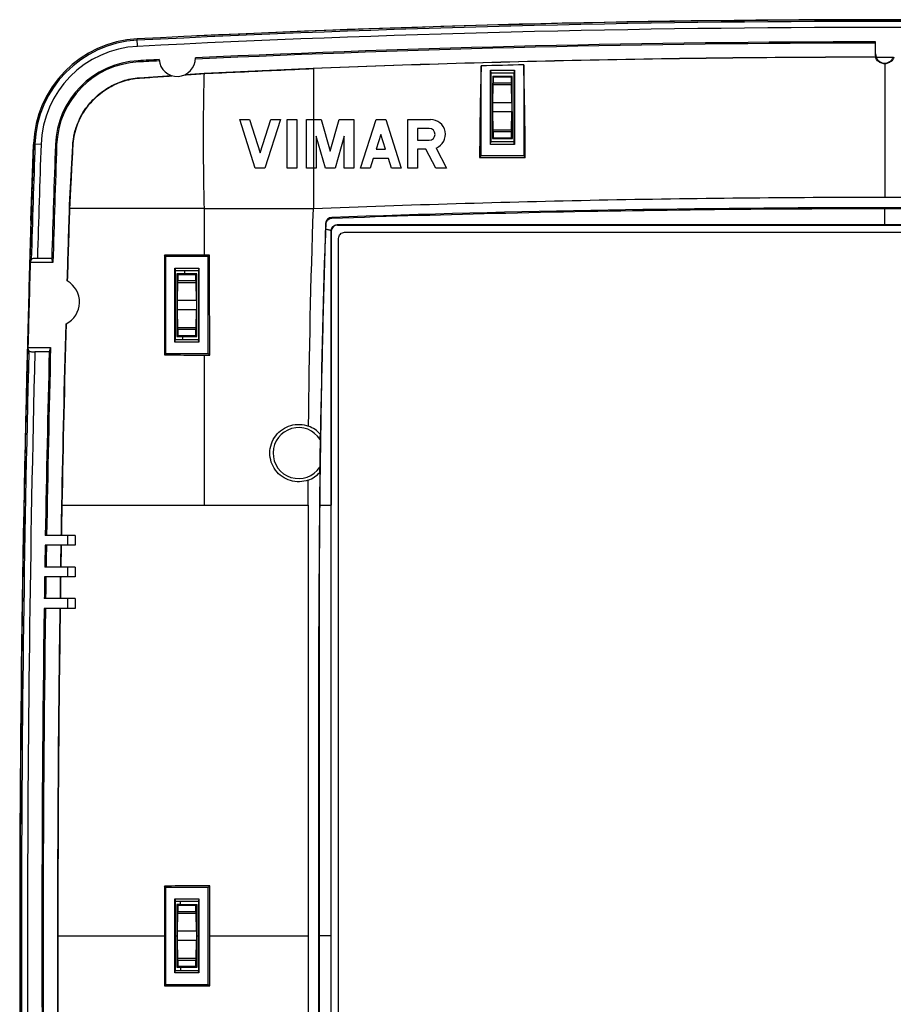
# Model space of a CAD drawing. Units: millimetres. Extents: x -71 to 71, y -76 to 76.
# Drawn here: x -71 to 1, y -6 to 76 of the extents above; entities that cross this region are included whole.
import ezdxf

# ---------------------------------------------------------------- set-up
doc = ezdxf.new("R2010")
doc.units = ezdxf.units.MM
doc.header["$LTSCALE"] = 16.335
doc.layers.get('0').update_dxf_attribs({"linetype": 'CONTINUOUS'})

msp = doc.modelspace()

# ---------------------------------------------------------------- linework, layer by layer
at = {"color": 9, "linetype": 'CONTINUOUS'}
for p, q in [((-61.378, 73.347), (-61.409, 73.963)), ((-0.6, 72.719), (-0.565, 72.719)), ((-61.318, 72.165), (-61.313, 72.06)), ((0.185, 71.914), (0.185, 60.919)), ((-61.219, 70.734), (-61.221, 70.763)), ((-32.066, 70.189), (-30.564, 70.189)), ((-32.065, 70.342), (-30.565, 70.342)), ((-30.533, 68.702), (-32.097, 68.702)), ((-30.533, 67.936), (-32.097, 67.936)), ((-30.564, 66.449), (-32.066, 66.449)), ((-30.565, 66.295), (-32.065, 66.295)), ((-69.334, 65.261), (-69.95, 65.282)), ((-68.151, 65.22), (-68.046, 65.217)), ((-66.692, 65.134), (-66.722, 65.136)), ((-66.944, 60.286), (-66.975, 60.288)), ((-55.893, 59.98), (-46.887, 59.98)), ((0.185, 58.639), (0.185, 59.979)), ((-45.887, 58.737), (-45.839, 58.736)), ((-45.382, 59.243), (-45.38, 59.188)), ((-44.937, 58.641), (-44.915, 58.619)), ((-45.43, 58.133), (-45.415, 58.119)), ((-58.066, 53.889), (-56.564, 53.889)), ((-58.065, 54.042), (-56.565, 54.042)), ((-56.533, 52.402), (-58.097, 52.402)), ((-56.533, 51.636), (-58.097, 51.636)), ((-56.564, 50.149), (-58.066, 50.149)), ((-56.565, 49.995), (-58.065, 49.995)), ((-55.893, 35.519), (-47.315, 35.519)), ((-47.315, 35.519), (-47.315, -35.481)), ((-46.345, 35.519), (-45.43, 35.519)), ((-46.439, 25.519), (-46.395, 25.519)), ((-57.85, 2.605), (-57.85, 2.869)), ((-58.066, 1.889), (-56.564, 1.889)), ((-58.065, 2.042), (-56.565, 2.042)), ((-67.919, 0.019), (-59.173, 0.019)), ((-58.265, 0.019), (-58.151, 0.019)), ((-56.533, 0.402), (-58.097, 0.402)), ((-56.479, 0.019), (-56.365, 0.019)), ((-55.437, 0.019), (-47.315, 0.019)), ((-45.43, 0.018), (-46.395, 0.019)), ((-56.533, -0.364), (-58.097, -0.364)), ((-56.564, -1.851), (-58.066, -1.851)), ((-56.565, -2.005), (-58.065, -2.005)), ((-57.85, -2.567), (-57.85, -2.831))]:
    msp.add_line(p, q, dxfattribs=at)
at = {"color": 7, "linetype": 'CONTINUOUS'}
for p, q in [((-0.6, 73.613), (-0.565, 73.718)), ((-0.6, 73.613), (-0.6, 72.719)), ((-0.565, 72.719), (-0.565, 73.718)), ((-0.522, 72.469), (0.892, 72.469)), ((-55.893, 71.138), (-46.922, 71.549)), ((-33.065, 64.319), (-33.065, 71.732)), ((-29.565, 71.824), (-29.565, 64.319)), ((-61.221, 70.763), (-58.586, 70.944)), ((-57.434, 71.032), (-55.893, 71.138)), ((-55.891, 71.107), (-55.893, 71.138)), ((-32.31, 65.263), (-32.31, 71.374)), ((-32.31, 71.374), (-32.265, 71.169)), ((-32.31, 71.374), (-30.32, 71.374)), ((-32.265, 71.169), (-32.265, 65.469)), ((-32.265, 71.169), (-30.365, 71.169)), ((-32.065, 70.819), (-32.117, 70.87)), ((-32.065, 70.819), (-32.065, 70.342)), ((-30.565, 70.819), (-32.065, 70.819)), ((-30.565, 70.819), (-30.513, 70.87)), ((-30.565, 70.342), (-30.565, 70.819)), ((-30.32, 71.374), (-30.365, 71.169)), ((-30.365, 71.169), (-30.365, 65.469)), ((-30.32, 71.374), (-30.32, 65.263)), ((-32.097, 68.702), (-32.066, 70.189)), ((-30.533, 68.702), (-30.564, 70.189)), ((-32.066, 66.449), (-32.097, 67.936)), ((-30.564, 66.449), (-30.533, 67.936)), ((-51.681, 63.319), (-52.965, 67.319)), ((-52.965, 67.319), (-52.165, 67.319)), ((-52.165, 67.319), (-51.281, 64.564)), ((-51.281, 64.564), (-50.396, 67.319)), ((-49.596, 67.319), (-50.881, 63.319)), ((-50.396, 67.319), (-49.596, 67.319)), ((-49.063, 63.319), (-49.063, 67.319)), ((-49.063, 67.319), (-48.263, 67.319)), ((-48.263, 67.319), (-48.263, 63.319)), ((-47.463, 63.319), (-47.463, 67.319)), ((-47.463, 67.319), (-46.253, 67.319)), ((-46.253, 67.319), (-45.506, 64.714)), ((-45.506, 64.714), (-44.759, 67.319)), ((-44.759, 67.319), (-43.55, 67.319)), ((-43.55, 67.319), (-43.55, 63.319)), ((-43.017, 63.319), (-41.732, 67.319)), ((-41.732, 67.319), (-40.932, 67.319)), ((-40.932, 67.319), (-39.648, 63.319)), ((-39.115, 63.319), (-39.115, 67.319)), ((-39.115, 67.319), (-37.241, 67.319)), ((-38.326, 66.579), (-38.326, 65.605)), ((-37.352, 66.579), (-38.326, 66.579)), ((-46.663, 65.956), (-46.663, 63.319)), ((-45.906, 63.319), (-46.663, 65.956)), ((-44.35, 65.956), (-45.106, 63.319)), ((-44.35, 63.319), (-44.35, 65.956)), ((-41.332, 66.073), (-41.72, 64.865)), ((-40.945, 64.865), (-41.332, 66.073)), ((-32.065, 65.819), (-32.138, 65.746)), ((-32.065, 66.295), (-32.065, 65.819)), ((-32.065, 65.819), (-30.565, 65.819)), ((-30.565, 65.819), (-30.565, 66.295)), ((-30.565, 65.819), (-30.492, 65.745)), ((-70.161, 58.993), (-69.953, 65.257)), ((-66.975, 60.288), (-66.722, 65.136)), ((-38.326, 65.605), (-37.352, 65.605)), ((-36.765, 64.961), (-35.913, 63.319)), ((-32.31, 65.263), (-32.265, 65.469)), ((-30.32, 65.263), (-32.31, 65.263)), ((-30.365, 65.469), (-32.265, 65.469)), ((-30.32, 65.263), (-30.365, 65.469)), ((-41.72, 64.865), (-40.945, 64.865)), ((-38.315, 64.865), (-38.315, 63.319)), ((-37.616, 64.865), (-38.315, 64.865)), ((-36.815, 63.319), (-37.616, 64.865)), ((-33.065, 64.319), (-33.197, 64.186)), ((-29.565, 64.319), (-33.065, 64.319)), ((-29.565, 64.319), (-29.432, 64.186)), ((-50.881, 63.319), (-51.681, 63.319)), ((-48.263, 63.319), (-49.063, 63.319)), ((-46.663, 63.319), (-47.463, 63.319)), ((-45.106, 63.319), (-45.906, 63.319)), ((-43.55, 63.319), (-44.35, 63.319)), ((-42.217, 63.319), (-43.017, 63.319)), ((-41.964, 64.105), (-42.217, 63.319)), ((-40.701, 64.105), (-41.964, 64.105)), ((-40.448, 63.319), (-40.701, 64.105)), ((-39.648, 63.319), (-40.448, 63.319)), ((-38.315, 63.319), (-39.115, 63.319)), ((-35.913, 63.319), (-36.815, 63.319)), ((-44.915, 58.619), (45.285, 58.619)), ((-45.415, -58.082), (-45.415, 58.119)), ((-44.316, 58.019), (44.686, 58.019)), ((-44.815, -57.482), (-44.815, 57.519)), ((-59.065, 56.019), (-59.169, 56.122)), ((-59.065, 56.019), (-59.065, 48.019)), ((-55.565, 56.019), (-59.065, 56.019)), ((-55.565, 56.019), (-55.439, 56.144)), ((-55.565, 48.019), (-55.565, 56.019)), ((-70.134, 55.788), (-70.222, 55.519)), ((-68.353, 55.519), (-70.222, 55.519)), ((-68.447, 55.871), (-69.632, 55.871)), ((-68.353, 55.519), (-68.447, 55.871)), ((-58.31, 48.963), (-58.31, 55.074)), ((-58.31, 55.074), (-58.265, 54.869)), ((-58.31, 55.074), (-56.32, 55.074)), ((-58.265, 49.169), (-58.265, 54.869)), ((-58.265, 54.869), (-56.365, 54.869)), ((-58.065, 54.519), (-58.144, 54.598)), ((-58.065, 54.519), (-58.065, 54.042)), ((-56.565, 54.519), (-58.065, 54.519)), ((-56.565, 54.519), (-56.485, 54.598)), ((-56.565, 54.042), (-56.565, 54.519)), ((-56.32, 55.074), (-56.365, 54.869)), ((-56.365, 54.869), (-56.365, 49.169)), ((-56.32, 55.074), (-56.32, 48.963)), ((-58.097, 52.402), (-58.066, 53.889)), ((-56.533, 52.402), (-56.564, 53.889)), ((-58.066, 50.149), (-58.097, 51.636)), ((-56.564, 50.149), (-56.533, 51.636)), ((-58.065, 49.519), (-58.147, 49.436)), ((-58.065, 49.995), (-58.065, 49.519)), ((-58.065, 49.519), (-56.565, 49.519)), ((-56.565, 49.519), (-56.565, 49.995)), ((-56.565, 49.519), (-56.483, 49.436)), ((-58.31, 48.963), (-58.265, 49.169)), ((-56.32, 48.963), (-58.31, 48.963)), ((-58.265, 49.169), (-56.365, 49.169)), ((-56.32, 48.963), (-56.365, 49.169)), ((-70.339, 48.249), (-70.412, 48.519)), ((-70.412, 48.519), (-68.544, 48.519)), ((-68.657, 48.166), (-69.842, 48.166)), ((-68.544, 48.519), (-68.657, 48.166)), ((-59.065, 48.019), (-59.171, 47.913)), ((-59.065, 48.019), (-55.565, 48.019)), ((-55.565, 48.019), (-55.438, 47.892)), ((-45.43, -35.482), (-45.43, 35.519)), ((-66.515, 33.019), (-68.98, 33.019)), ((-67.165, 33.019), (-67.165, 32.219)), ((-66.515, 33.019), (-66.515, 32.219)), ((-66.515, 32.219), (-68.993, 32.219)), ((-66.515, 30.419), (-69.023, 30.419)), ((-67.165, 30.419), (-67.165, 29.619)), ((-66.515, 30.419), (-66.515, 29.619)), ((-66.515, 29.619), (-69.035, 29.619)), ((-66.515, 27.819), (-69.062, 27.819)), ((-67.165, 27.819), (-67.165, 27.019)), ((-66.515, 27.819), (-66.515, 27.019)), ((-66.515, 27.019), (-69.074, 27.019)), ((-46.439, -25.481), (-46.439, 25.519)), ((-46.395, -25.481), (-46.395, 25.519)), ((-59.065, 4.019), (-59.173, 4.127)), ((-55.565, 4.019), (-55.437, 4.147)), ((-59.065, 4.019), (-59.065, -3.981)), ((-55.565, 4.019), (-59.065, 4.019)), ((-55.565, -3.981), (-55.565, 4.019)), ((-58.31, -3.037), (-58.31, 3.074)), ((-58.31, 3.074), (-58.265, 2.869)), ((-58.31, 3.074), (-56.32, 3.074)), ((-58.265, -2.831), (-58.265, 2.869)), ((-58.265, 2.869), (-56.365, 2.869)), ((-58.151, 2.604), (-58.151, -2.567)), ((-58.065, 2.519), (-58.151, 2.604)), ((-58.065, 2.519), (-58.065, 2.042)), ((-56.565, 2.519), (-58.065, 2.519)), ((-56.565, 2.519), (-56.479, 2.604)), ((-56.565, 2.042), (-56.565, 2.519)), ((-56.479, -2.567), (-56.479, 2.604)), ((-56.32, 3.074), (-56.365, 2.869)), ((-56.365, 2.869), (-56.365, -2.831)), ((-56.32, 3.074), (-56.32, -3.037)), ((-58.097, 0.402), (-58.066, 1.889)), ((-56.533, 0.402), (-56.564, 1.889)), ((-58.066, -1.851), (-58.097, -0.364)), ((-56.564, -1.851), (-56.533, -0.364)), ((-58.065, -2.005), (-58.065, -2.481)), ((-56.565, -2.481), (-56.565, -2.005)), ((-58.31, -3.037), (-58.265, -2.831)), ((-56.32, -3.037), (-58.31, -3.037)), ((-58.265, -2.831), (-56.365, -2.831)), ((-58.065, -2.481), (-58.151, -2.567)), ((-58.065, -2.481), (-56.565, -2.481)), ((-56.565, -2.481), (-56.479, -2.567)), ((-56.32, -3.037), (-56.365, -2.831)), ((-59.065, -3.981), (-59.173, -4.09)), ((-59.065, -3.981), (-55.565, -3.981)), ((-55.565, -3.981), (-55.437, -4.11))]:
    msp.add_line(p, q, dxfattribs=at)
for centre, radius, start, end in [((0.185, -1144.481), 1220, 87.106069, 92.893931), ((0.185, -1120.097), 1195.642, 87.283127, 92.716873), ((-60.955, 64.974), 9, 92.89393, 178.04187), ((0.185, -1144.481), 1218.095, 90.03692, 92.672782), ((0.185, -1144.481), 1218.2, 90.035275, 92.672462), ((0.185, -1144.481), 1218.2, 92.813493, 92.893931), ((-58.115, 72.369), 1.5, 184.52768, 0.95828), ((0.185, 72.719), 0.785, 180, 197.65602), ((0.185, 72.719), 0.75, 180, 199.47122), ((-60.955, 64.974), 7.2, 92.89393, 178.04187), ((-60.955, 64.974), 7.095, 92.89393, 178.04187), ((0.185, -1144.481), 1218.095, 92.813172, 92.893931), ((-37.352, 66.092), 0.487, 270, 90), ((-37.241, 66.092), 1.227, 292.84285, 90), ((1838.935, 0.019), 1910, 178.041869, 181.958131), ((-60.932, 64.944), 9.026, 176.77371, 178.11476), ((1838.935, 0.019), 1908.2, 178.041869, 178.322724), ((1838.935, 0.019), 1908.095, 178.041869, 178.333226), ((0.185, -1239.981), 1300.024, 87.991331, 92.008669), ((1799.425, 0.019), 1870.516, 178.193251, 181.806749), ((953.585, 25.519), 1000.024, 178.096392, 179.092624), ((-45.363, 58.72), 0.524, 92.00867, 178.09639), ((1838.935, 0.019), 1909.963, 178.334856, 178.544923), ((-68.165, 52.269), 2, 296.50883, 60.23432), ((1838.935, 0.019), 1908.2, 178.55417, 179.00909), ((1838.935, 0.019), 1908.095, 178.543498, 179.009035), ((-48.115, 39.819), 2.1, 32.15747, 326.20676), ((-48.115, 39.819), 2.368, 40.45401, 69.47224), ((953.585, 25.519), 1000.041, 179.116631, 179.247602), ((-48.115, 39.819), 2.368, 289.82454, 317.91023), ((953.585, 25.519), 1000.024, 179.271609, 180), ((1838.935, 0.019), 1908.2, 179.033114, 179.087168), ((1838.935, 0.019), 1908.095, 179.033061, 179.087118), ((1838.935, 0.019), 1908.2, 179.111192, 179.165245), ((1838.935, 0.019), 1908.095, 179.111143, 179.165199), ((1838.935, 0.019), 1908.2, 179.189269, 180.810731), ((1838.935, 0.019), 1908.095, 179.189224, 180.810776)]:
    msp.add_arc(centre, radius, start, end, dxfattribs=at)
at = {"color": 9, "linetype": 'CONTINUOUS'}
for centre, radius, start, end in [((0.185, -1144.481), 1219.883, 87.106069, 92.893931), ((0.185, -1144.481), 1219.384, 87.106069, 92.893931), ((-60.955, 64.974), 8.883, 92.89393, 178.04187), ((-60.955, 64.974), 8.384, 92.89393, 178.04187), ((1838.935, 0.019), 1909.883, 178.041869, 178.32671), ((1838.935, 0.019), 1909.384, 178.041869, 178.323764), ((1838.935, 0.019), 1909.883, 178.552937, 181.447063), ((1838.935, 0.019), 1909.384, 178.555067, 181.444933)]:
    msp.add_arc(centre, radius, start, end, dxfattribs=at)
at = {"color": 7, "linetype": 'CONTINUOUS'}
for points, knots in [([(-46.922, 71.549), (-39.067, 71.86), (-27.285, 72.209), (-11.832, 72.438), (-4.236, 72.478), (-0.563, 72.48)], [0, 0, 0, 0, 0.508403, 0.762269, 1, 1, 1, 1]), ([(-0.569, 72.45), (-4.24, 72.447), (-11.834, 72.407), (-27.274, 72.178), (-39.046, 71.829), (-46.891, 71.519)], [0, 0, 0, 0, 0.237793, 0.491862, 1, 1, 1, 1]), ([(-0.569, 72.449), (-0.568, 72.453), (-0.567, 72.46), (-0.565, 72.47), (-0.564, 72.477), (-0.563, 72.48)], [0, 0, 0, 0, 0.333086, 0.666407, 1, 1, 1, 1]), ([(0.185, 71.914), (0.077, 71.914), (-0.142, 71.959), (-0.416, 72.152), (-0.533, 72.345), (-0.569, 72.449)], [0, 0, 0, 0, 0.330995, 0.661747, 1, 1, 1, 1]), ([(-0.522, 72.469), (-0.494, 72.384), (-0.406, 72.225), (-0.202, 72.05), (0.048, 71.956), (0.316, 71.955), (0.569, 72.048), (0.775, 72.223), (0.864, 72.383), (0.892, 72.469)], [0, 0, 0, 0, 0.144776, 0.286167, 0.4273, 0.569526, 0.711549, 0.854234, 1, 1, 1, 1]), ([(0.939, 72.449), (0.902, 72.345), (0.785, 72.151), (0.511, 71.959), (0.293, 71.914), (0.185, 71.914)], [0, 0, 0, 0, 0.340567, 0.670056, 1, 1, 1, 1]), ([(-55.891, 71.107), (-54.913, 71.152), (-52.934, 71.242), (-49.934, 71.38), (-47.912, 71.473), (-46.891, 71.52)], [0, 0, 0, 0, 0.325996, 0.659514, 1, 1, 1, 1]), ([(-33.065, 71.732), (-33.085, 71.203), (-33.117, 70.077), (-33.153, 68.289), (-33.18, 66.303), (-33.192, 64.914), (-33.197, 64.186)], [0, 0, 0, 0, 0.210407, 0.447736, 0.710923, 1, 1, 1, 1]), ([(-29.432, 64.186), (-29.437, 64.923), (-29.449, 66.33), (-29.477, 68.342), (-29.512, 70.151), (-29.545, 71.29), (-29.565, 71.824)], [0, 0, 0, 0, 0.289423, 0.552729, 0.789957, 1, 1, 1, 1]), ([(-66.722, 65.136), (-66.698, 65.492), (-66.616, 66.179), (-66.296, 67.111), (-65.885, 67.897), (-65.429, 68.535), (-64.96, 69.048), (-64.498, 69.459), (-64.048, 69.788), (-63.596, 70.064), (-63.111, 70.305), (-62.556, 70.518), (-61.92, 70.689), (-61.462, 70.744), (-61.221, 70.763)], [0, 0, 0, 0, 0.124584, 0.240465, 0.342474, 0.434091, 0.513609, 0.585154, 0.650148, 0.707987, 0.770321, 0.839283, 0.915445, 1, 1, 1, 1]), ([(-66.692, 65.134), (-66.659, 65.647), (-66.498, 66.632), (-65.861, 67.946), (-64.985, 69.044), (-63.895, 69.906), (-62.626, 70.519), (-61.697, 70.697), (-61.219, 70.734)], [0, 0, 0, 0, 0.180655, 0.34661, 0.508326, 0.671154, 0.831416, 1, 1, 1, 1]), ([(-61.219, 70.734), (-60.934, 70.753), (-60.352, 70.792), (-59.464, 70.853), (-58.862, 70.894), (-58.555, 70.915)], [0, 0, 0, 0, 0.321347, 0.654843, 1, 1, 1, 1]), ([(-57.511, 70.996), (-57.328, 71.008), (-56.968, 71.033), (-56.428, 71.07), (-56.07, 71.095), (-55.891, 71.107)], [0, 0, 0, 0, 0.33741, 0.668356, 1, 1, 1, 1]), ([(-32.117, 70.87), (-32.119, 70.306), (-32.125, 69.172), (-32.132, 67.464), (-32.136, 66.32), (-32.138, 65.746)], [0, 0, 0, 0, 0.330239, 0.66365, 1, 1, 1, 1]), ([(-30.513, 70.87), (-30.691, 70.87), (-31.047, 70.87), (-31.582, 70.87), (-31.938, 70.87), (-32.117, 70.87)], [0, 0, 0, 0, 0.33321, 0.666544, 1, 1, 1, 1]), ([(-30.492, 65.745), (-30.493, 66.32), (-30.497, 67.464), (-30.504, 69.173), (-30.51, 70.306), (-30.513, 70.87)], [0, 0, 0, 0, 0.336371, 0.669815, 1, 1, 1, 1]), ([(-32.066, 70.189), (-32.066, 70.203), (-32.065, 70.235), (-32.065, 70.286), (-32.065, 70.323), (-32.065, 70.342)], [0, 0, 0, 0, 0.282701, 0.625634, 1, 1, 1, 1]), ([(-30.565, 70.342), (-30.565, 70.323), (-30.565, 70.286), (-30.565, 70.235), (-30.564, 70.203), (-30.564, 70.189)], [0, 0, 0, 0, 0.374366, 0.717299, 1, 1, 1, 1]), ([(-32.097, 67.936), (-32.098, 67.993), (-32.1, 68.12), (-32.101, 68.319), (-32.1, 68.517), (-32.098, 68.644), (-32.097, 68.702)], [0, 0, 0, 0, 0.224172, 0.5, 0.775828, 1, 1, 1, 1]), ([(-30.533, 68.702), (-30.532, 68.644), (-30.53, 68.517), (-30.529, 68.319), (-30.53, 68.12), (-30.532, 67.993), (-30.533, 67.936)], [0, 0, 0, 0, 0.224172, 0.5, 0.775828, 1, 1, 1, 1]), ([(-32.138, 65.746), (-31.955, 65.746), (-31.589, 65.745), (-31.04, 65.745), (-30.674, 65.745), (-30.492, 65.745)], [0, 0, 0, 0, 0.333609, 0.666942, 1, 1, 1, 1]), ([(-32.065, 66.295), (-32.065, 66.314), (-32.065, 66.351), (-32.065, 66.402), (-32.066, 66.434), (-32.066, 66.449)], [0, 0, 0, 0, 0.374366, 0.717299, 1, 1, 1, 1]), ([(-30.564, 66.449), (-30.564, 66.434), (-30.565, 66.402), (-30.565, 66.351), (-30.565, 66.314), (-30.565, 66.295)], [0, 0, 0, 0, 0.282701, 0.625634, 1, 1, 1, 1]), ([(-66.944, 60.286), (-66.918, 60.778), (-66.864, 61.804), (-66.78, 63.42), (-66.722, 64.544), (-66.692, 65.134)], [0, 0, 0, 0, 0.30417, 0.63488, 1, 1, 1, 1]), ([(-33.197, 64.186), (-32.779, 64.186), (-31.943, 64.186), (-30.688, 64.186), (-29.851, 64.186), (-29.432, 64.186)], [0, 0, 0, 0, 0.332814, 0.666156, 1, 1, 1, 1]), ([(-67.172, 54.005), (-67.113, 55.997), (-67.048, 58.092), (-66.978, 60.186), (-66.975, 60.288)], [0, 0, 0, 0, 0.951378, 1, 1, 1, 1]), ([(-66.954, 59.982), (-66.953, 60.016), (-66.95, 60.083), (-66.947, 60.184), (-66.945, 60.252), (-66.944, 60.286)], [0, 0, 0, 0, 0.330279, 0.663625, 1, 1, 1, 1]), ([(-45.38, 59.188), (-40.596, 59.354), (-30.756, 59.642), (-15.567, 59.915), (-5.162, 59.979), (0.185, 59.979)], [0, 0, 0, 0, 0.315113, 0.647991, 1, 1, 1, 1]), ([(0.185, 59.979), (5.526, 59.979), (15.924, 59.915), (31.113, 59.642), (40.96, 59.354), (45.75, 59.188)], [0, 0, 0, 0, 0.351585, 0.684481, 1, 1, 1, 1]), ([(-45.863, 58.263), (-45.86, 58.315), (-45.855, 58.42), (-45.847, 58.578), (-45.842, 58.683), (-45.839, 58.736)], [0, 0, 0, 0, 0.333698, 0.667032, 1, 1, 1, 1]), ([(-45.839, 58.736), (-45.836, 58.796), (-45.807, 58.915), (-45.702, 59.063), (-45.553, 59.161), (-45.437, 59.186), (-45.38, 59.188)], [0, 0, 0, 0, 0.258258, 0.50725, 0.755545, 1, 1, 1, 1]), ([(-45.429, 58.163), (-45.426, 58.227), (-45.397, 58.353), (-45.286, 58.511), (-45.127, 58.616), (-45.001, 58.641), (-44.937, 58.641)], [0, 0, 0, 0, 0.25651, 0.502847, 0.748815, 1, 1, 1, 1]), ([(-44.915, 58.619), (-44.98, 58.619), (-45.111, 58.593), (-45.277, 58.482), (-45.389, 58.315), (-45.415, 58.183), (-45.415, 58.119)], [0, 0, 0, 0, 0.247867, 0.498668, 0.750861, 1, 1, 1, 1]), ([(0.185, 58.639), (-5.033, 58.639), (-15.266, 58.639), (-30.306, 58.64), (-40.129, 58.64), (-44.937, 58.641)], [0, 0, 0, 0, 0.346925, 0.680325, 1, 1, 1, 1]), ([(45.307, 58.641), (40.508, 58.64), (30.695, 58.64), (15.654, 58.639), (5.412, 58.639), (0.185, 58.639)], [0, 0, 0, 0, 0.31908, 0.652472, 1, 1, 1, 1]), ([(-46.345, 35.519), (-46.321, 37.956), (-46.254, 42.917), (-46.095, 50.499), (-45.948, 55.643), (-45.863, 58.263)], [0, 0, 0, 0, 0.321412, 0.6543, 1, 1, 1, 1]), ([(-45.429, 58.163), (-45.465, 58.171), (-45.537, 58.188), (-45.646, 58.213), (-45.754, 58.238), (-45.826, 58.254), (-45.863, 58.263)], [0, 0, 0, 0, 0.25116, 0.501049, 0.750662, 1, 1, 1, 1]), ([(-45.43, 58.133), (-45.43, 58.138), (-45.429, 58.148), (-45.429, 58.158), (-45.429, 58.163)], [0, 0, 0, 0, 0.4996, 1, 1, 1, 1]), ([(-45.43, 58.133), (-45.43, 55.573), (-45.43, 50.49), (-45.43, 42.952), (-45.43, 37.974), (-45.43, 35.519)], [0, 0, 0, 0, 0.339654, 0.674209, 1, 1, 1, 1]), ([(-44.815, 57.519), (-44.815, 57.584), (-44.789, 57.716), (-44.678, 57.882), (-44.511, 57.993), (-44.38, 58.019), (-44.316, 58.019)], [0, 0, 0, 0, 0.249254, 0.501341, 0.752034, 1, 1, 1, 1]), ([(-59.169, 56.122), (-59.169, 55.212), (-59.169, 53.389), (-59.17, 50.652), (-59.17, 48.827), (-59.171, 47.913)], [0, 0, 0, 0, 0.332829, 0.666124, 1, 1, 1, 1]), ([(-55.893, 56.142), (-56.269, 56.14), (-57.009, 56.137), (-58.101, 56.13), (-58.817, 56.125), (-59.169, 56.122)], [0, 0, 0, 0, 0.344463, 0.67775, 1, 1, 1, 1]), ([(-55.439, 56.144), (-55.49, 56.144), (-55.591, 56.144), (-55.742, 56.143), (-55.843, 56.143), (-55.893, 56.142)], [0, 0, 0, 0, 0.334689, 0.668022, 1, 1, 1, 1]), ([(-55.438, 47.892), (-55.438, 48.81), (-55.438, 50.645), (-55.439, 53.396), (-55.439, 55.228), (-55.439, 56.144)], [0, 0, 0, 0, 0.333719, 0.667009, 1, 1, 1, 1]), ([(-69.632, 55.871), (-69.693, 55.871), (-69.807, 55.868), (-69.964, 55.852), (-70.065, 55.829), (-70.128, 55.805), (-70.134, 55.788)], [0, 0, 0, 0, 0.355801, 0.668969, 0.891268, 1, 1, 1, 1]), ([(-58.144, 54.598), (-58.145, 54.02), (-58.145, 52.87), (-58.146, 51.149), (-58.147, 50.006), (-58.147, 49.436)], [0, 0, 0, 0, 0.335532, 0.668682, 1, 1, 1, 1]), ([(-57.487, 54.598), (-57.559, 54.598), (-57.705, 54.598), (-57.924, 54.598), (-58.071, 54.598), (-58.144, 54.598)], [0, 0, 0, 0, 0.330991, 0.664372, 1, 1, 1, 1]), ([(-56.485, 54.598), (-56.598, 54.598), (-56.822, 54.598), (-57.156, 54.598), (-57.377, 54.598), (-57.487, 54.598)], [0, 0, 0, 0, 0.337274, 0.67061, 1, 1, 1, 1]), ([(-56.483, 49.436), (-56.483, 50.015), (-56.483, 51.167), (-56.484, 52.888), (-56.485, 54.03), (-56.485, 54.598)], [0, 0, 0, 0, 0.336285, 0.669644, 1, 1, 1, 1]), ([(-58.066, 53.889), (-58.066, 53.903), (-58.065, 53.935), (-58.065, 53.986), (-58.065, 54.023), (-58.065, 54.042)], [0, 0, 0, 0, 0.282701, 0.625634, 1, 1, 1, 1]), ([(-56.565, 54.042), (-56.565, 54.023), (-56.565, 53.986), (-56.565, 53.935), (-56.564, 53.903), (-56.564, 53.889)], [0, 0, 0, 0, 0.374366, 0.717299, 1, 1, 1, 1]), ([(-58.097, 51.636), (-58.098, 51.693), (-58.1, 51.82), (-58.101, 52.019), (-58.1, 52.217), (-58.098, 52.344), (-58.097, 52.402)], [0, 0, 0, 0, 0.224172, 0.5, 0.775828, 1, 1, 1, 1]), ([(-56.533, 52.402), (-56.532, 52.344), (-56.53, 52.217), (-56.529, 52.019), (-56.53, 51.82), (-56.532, 51.693), (-56.533, 51.636)], [0, 0, 0, 0, 0.224172, 0.5, 0.775828, 1, 1, 1, 1]), ([(-58.065, 49.995), (-58.065, 50.014), (-58.065, 50.051), (-58.065, 50.102), (-58.066, 50.134), (-58.066, 50.149)], [0, 0, 0, 0, 0.374366, 0.717299, 1, 1, 1, 1]), ([(-56.564, 50.149), (-56.564, 50.134), (-56.565, 50.102), (-56.565, 50.051), (-56.565, 50.014), (-56.565, 49.995)], [0, 0, 0, 0, 0.282701, 0.625634, 1, 1, 1, 1]), ([(-58.038, 49.436), (-58.02, 49.436), (-57.947, 49.436), (-57.821, 49.436), (-57.713, 49.436), (-57.659, 49.436)], [0, 0, 0, 0, 0.143741, 0.573232, 1, 1, 1, 1]), ([(-57.659, 49.436), (-57.53, 49.436), (-57.27, 49.436), (-56.878, 49.436), (-56.615, 49.436), (-56.483, 49.436)], [0, 0, 0, 0, 0.328854, 0.662218, 1, 1, 1, 1]), ([(-70.339, 48.249), (-70.334, 48.232), (-70.272, 48.207), (-70.172, 48.185), (-70.017, 48.169), (-69.903, 48.166), (-69.842, 48.166)], [0, 0, 0, 0, 0.106856, 0.328026, 0.641723, 1, 1, 1, 1]), ([(-59.171, 47.913), (-58.818, 47.91), (-58.102, 47.906), (-57.01, 47.899), (-56.269, 47.895), (-55.893, 47.894)], [0, 0, 0, 0, 0.3224, 0.655688, 1, 1, 1, 1]), ([(-55.893, 47.894), (-55.843, 47.893), (-55.742, 47.893), (-55.59, 47.892), (-55.489, 47.892), (-55.438, 47.892)], [0, 0, 0, 0, 0.331991, 0.665324, 1, 1, 1, 1]), ([(-47.312, 37.591), (-47.545, 37.507), (-48.043, 37.412), (-48.798, 37.511), (-49.49, 37.844), (-50.042, 38.382), (-50.397, 39.067), (-50.517, 39.83), (-50.389, 40.592), (-50.027, 41.275), (-49.469, 41.807), (-49.005, 42.025), (-48.762, 42.095)], [0, 0, 0, 0, 0.098325, 0.197457, 0.2975, 0.397799, 0.498181, 0.598597, 0.699158, 0.799658, 0.900044, 1, 1, 1, 1]), ([(-48.762, 42.095), (-48.52, 42.164), (-48.017, 42.224), (-47.518, 42.123), (-47.285, 42.036)], [0, 0, 0, 0, 0.500859, 1, 1, 1, 1]), ([(-46.337, 40.936), (-46.335, 40.984), (-46.329, 41.078), (-46.321, 41.218), (-46.316, 41.309), (-46.313, 41.355)], [0, 0, 0, 0, 0.341633, 0.67398, 1, 1, 1, 1]), ([(-46.358, 38.231), (-46.359, 38.277), (-46.362, 38.369), (-46.366, 38.509), (-46.369, 38.603), (-46.37, 38.651)], [0, 0, 0, 0, 0.325801, 0.658138, 1, 1, 1, 1]), ([(-67.663, 33.019), (-67.659, 33.299), (-67.648, 33.857), (-67.637, 34.692), (-67.619, 35.246), (-67.614, 35.521)], [0, 0, 0, 0, 0.336099, 0.669423, 1, 1, 1, 1]), ([(-67.632, 33.019), (-67.631, 33.115), (-67.623, 33.58), (-67.608, 34.414), (-67.595, 35.152), (-67.589, 35.521)], [0, 0, 0, 0, 0.115847, 0.557313, 1, 1, 1, 1]), ([(-46.395, 25.519), (-46.395, 26.63), (-46.391, 28.852), (-46.375, 32.185), (-46.356, 34.408), (-46.345, 35.519)], [0, 0, 0, 0, 0.333341, 0.666677, 1, 1, 1, 1]), ([(-67.706, 30.419), (-67.703, 30.618), (-67.696, 31.018), (-67.687, 31.618), (-67.68, 32.018), (-67.677, 32.219)], [0, 0, 0, 0, 0.33283, 0.666163, 1, 1, 1, 1]), ([(-67.675, 30.419), (-67.674, 30.439), (-67.67, 30.747), (-67.66, 31.343), (-67.651, 31.919), (-67.646, 32.207)], [0, 0, 0, 0, 0.034038, 0.516494, 1, 1, 1, 1]), ([(-67.745, 27.819), (-67.742, 28.018), (-67.736, 28.418), (-67.727, 29.018), (-67.721, 29.418), (-67.718, 29.619)], [0, 0, 0, 0, 0.332826, 0.666159, 1, 1, 1, 1]), ([(-67.705, 27.819), (-67.703, 27.98), (-67.711, 28.302), (-67.698, 28.787), (-67.695, 29.11), (-67.692, 29.271)], [0, 0, 0, 0, 0.332902, 0.666246, 1, 1, 1, 1]), ([(-67.692, 29.271), (-67.691, 29.329), (-67.69, 29.445), (-67.688, 29.561), (-67.687, 29.619)], [0, 0, 0, 0, 0.49989, 1, 1, 1, 1]), ([(-55.437, 4.147), (-55.867, 4.145), (-56.712, 4.141), (-57.957, 4.135), (-58.773, 4.129), (-59.173, 4.127)], [0, 0, 0, 0, 0.345255, 0.678534, 1, 1, 1, 1]), ([(-59.173, 4.127), (-59.173, 3.669), (-59.173, 2.755), (-59.173, 1.385), (-59.173, 0.474), (-59.173, 0.019)], [0, 0, 0, 0, 0.334364, 0.667698, 1, 1, 1, 1]), ([(-55.437, 0.019), (-55.437, 0.476), (-55.437, 1.392), (-55.437, 2.768), (-55.437, 3.687), (-55.437, 4.147)], [0, 0, 0, 0, 0.332459, 0.665793, 1, 1, 1, 1]), ([(-57.85, 2.605), (-57.884, 2.605), (-57.95, 2.604), (-58.051, 2.604), (-58.117, 2.604), (-58.151, 2.604)], [0, 0, 0, 0, 0.333259, 0.666595, 1, 1, 1, 1]), ([(-57.85, 2.605), (-57.7, 2.605), (-57.398, 2.605), (-56.941, 2.605), (-56.634, 2.604), (-56.479, 2.604)], [0, 0, 0, 0, 0.328551, 0.661931, 1, 1, 1, 1]), ([(-58.066, 1.889), (-58.066, 1.903), (-58.065, 1.935), (-58.065, 1.986), (-58.065, 2.023), (-58.065, 2.042)], [0, 0, 0, 0, 0.282701, 0.625634, 1, 1, 1, 1]), ([(-56.565, 2.042), (-56.565, 2.023), (-56.565, 1.986), (-56.565, 1.935), (-56.564, 1.903), (-56.564, 1.889)], [0, 0, 0, 0, 0.374366, 0.717299, 1, 1, 1, 1]), ([(-59.173, 0.019), (-59.173, -0.437), (-59.173, -1.348), (-59.173, -2.718), (-59.173, -3.632), (-59.173, -4.09)], [0, 0, 0, 0, 0.332302, 0.665636, 1, 1, 1, 1]), ([(-58.097, -0.364), (-58.098, -0.307), (-58.1, -0.18), (-58.101, 0.019), (-58.1, 0.217), (-58.098, 0.344), (-58.097, 0.402)], [0, 0, 0, 0, 0.224172, 0.5, 0.775828, 1, 1, 1, 1]), ([(-56.533, 0.402), (-56.532, 0.344), (-56.53, 0.217), (-56.529, 0.019), (-56.53, -0.18), (-56.532, -0.307), (-56.533, -0.364)], [0, 0, 0, 0, 0.224172, 0.5, 0.775828, 1, 1, 1, 1]), ([(-55.437, -4.11), (-55.437, -3.65), (-55.437, -2.731), (-55.437, -1.355), (-55.437, -0.439), (-55.437, 0.019)], [0, 0, 0, 0, 0.334207, 0.667541, 1, 1, 1, 1]), ([(-58.065, -2.005), (-58.065, -1.986), (-58.065, -1.949), (-58.065, -1.898), (-58.066, -1.866), (-58.066, -1.851)], [0, 0, 0, 0, 0.374366, 0.717299, 1, 1, 1, 1]), ([(-56.564, -1.851), (-56.564, -1.866), (-56.565, -1.898), (-56.565, -1.949), (-56.565, -1.986), (-56.565, -2.005)], [0, 0, 0, 0, 0.282701, 0.625634, 1, 1, 1, 1]), ([(-58.051, -2.567), (-58.017, -2.567), (-57.95, -2.567), (-57.884, -2.567), (-57.85, -2.567)], [0, 0, 0, 0, 0.500058, 1, 1, 1, 1]), ([(-57.85, -2.567), (-57.7, -2.568), (-57.398, -2.568), (-56.941, -2.568), (-56.634, -2.567), (-56.479, -2.567)], [0, 0, 0, 0, 0.328551, 0.661931, 1, 1, 1, 1]), ([(-59.173, -4.09), (-58.773, -4.092), (-57.957, -4.097), (-56.712, -4.104), (-55.867, -4.108), (-55.437, -4.11)], [0, 0, 0, 0, 0.321466, 0.654745, 1, 1, 1, 1])]:
    msp.add_open_spline(points, degree=3, knots=knots, dxfattribs=at)
at = {"color": 9, "linetype": 'CONTINUOUS'}
for points, knots in [([(-46.891, 71.52), (-46.901, 71.522), (-46.923, 71.52), (-46.921, 71.539), (-46.922, 71.546), (-46.922, 71.549)], [0, 0, 0, 0, 0.603594, 0.801881, 1, 1, 1, 1]), ([(-46.891, 71.52), (-46.89, 71.221), (-46.89, 70.542), (-46.889, 69.141), (-46.889, 68.039), (-46.889, 67.319)], [0, 0, 0, 0, 0.213025, 0.48537, 1, 1, 1, 1]), ([(-55.903, 71.106), (-55.911, 70.839), (-55.927, 70.205), (-55.957, 68.688), (-55.978, 66.397), (-55.967, 63.321), (-55.926, 61.129), (-55.894, 59.98)], [0, 0, 0, 0, 0.072207, 0.170857, 0.408999, 0.690096, 1, 1, 1, 1]), ([(-46.884, 65.956), (-46.884, 65.77), (-46.883, 64.891), (-46.883, 64.012), (-46.882, 63.319)], [0, 0, 0, 0, 0.211733, 1, 1, 1, 1]), ([(-46.888, 63.319), (-46.888, 62.776), (-46.887, 61.663), (-46.887, 60.55), (-46.887, 59.98)], [0, 0, 0, 0, 0.487874, 1, 1, 1, 1]), ([(-46.887, 59.98), (-39.047, 60.293), (-27.28, 60.645), (-11.586, 60.879), (-3.738, 60.919), (0.185, 60.919)], [0, 0, 0, 0, 0.5, 0.75, 1, 1, 1, 1]), ([(0.185, 60.919), (4.108, 60.919), (11.956, 60.879), (27.65, 60.645), (39.417, 60.293), (47.257, 59.98)], [0, 0, 0, 0, 0.25, 0.5, 1, 1, 1, 1]), ([(-55.893, 59.98), (-58.101, 59.98), (-61.194, 59.981), (-64.631, 59.981), (-66.11, 59.982), (-66.704, 59.982), (-66.954, 59.982)], [0, 0, 0, 0, 0.59877, 0.838863, 0.932272, 1, 1, 1, 1]), ([(-55.893, 59.98), (-55.893, 59.557), (-55.893, 58.706), (-55.893, 57.427), (-55.893, 56.571), (-55.893, 56.142)], [0, 0, 0, 0, 0.331311, 0.664622, 1, 1, 1, 1]), ([(-55.893, 47.894), (-55.893, 46.544), (-55.893, 43.819), (-55.893, 39.695), (-55.893, 36.919), (-55.893, 35.519)], [0, 0, 0, 0, 0.327192, 0.660529, 1, 1, 1, 1]), ([(-67.589, 35.521), (-67.423, 35.521), (-67.026, 35.521), (-66.052, 35.52), (-63.692, 35.52), (-60.19, 35.519), (-57.266, 35.519), (-55.893, 35.519)], [0, 0, 0, 0, 0.042359, 0.101869, 0.249833, 0.647815, 1, 1, 1, 1])]:
    msp.add_open_spline(points, degree=3, knots=knots, dxfattribs=at)
at = {"color": 7, "linetype": 'CONTINUOUS'}
for points in [[(-29.565, 71.824), (-30.732, 71.795), (-31.898, 71.764), (-33.065, 71.732)], [(-67.142, 53.987), (-67.083, 55.985), (-67.02, 57.984), (-66.954, 59.982)], [(-67.614, 35.521), (-67.523, 40.508), (-67.409, 45.494), (-67.272, 50.479)], [(-67.583, 35.521), (-67.491, 40.513), (-67.377, 45.504), (-67.241, 50.495)], [(-58.147, 49.436), (-58.111, 49.436), (-58.074, 49.436), (-58.038, 49.436)], [(-67.95, 0.019), (-67.95, 9.019), (-67.883, 18.019), (-67.756, 27.019)], [(-67.919, 0.019), (-67.919, 9.019), (-67.851, 18.019), (-67.725, 27.019)], [(-67.756, -26.981), (-67.883, -17.982), (-67.95, -8.982), (-67.95, 0.019)], [(-67.725, -26.981), (-67.851, -17.982), (-67.919, -8.982), (-67.919, 0.019)], [(-58.151, -2.567), (-58.117, -2.567), (-58.084, -2.567), (-58.051, -2.567)]]:
    msp.add_open_spline(points, degree=3, dxfattribs=at)
at = {"color": 9, "linetype": 'CONTINUOUS'}
for points in [[(-46.885, 67.319), (-46.884, 66.898), (-46.884, 66.478), (-46.884, 66.058)], [(-46.884, 66.058), (-46.884, 66.024), (-46.884, 65.99), (-46.884, 65.956)], [(-47.285, 42.036), (-47.229, 48.019), (-47.097, 54.001), (-46.887, 59.98)], [(-57.485, 54.598), (-57.482, 54.688), (-57.478, 54.778), (-57.475, 54.868)], [(-57.665, 49.169), (-57.663, 49.258), (-57.66, 49.347), (-57.658, 49.436)], [(-47.315, 35.519), (-47.315, 36.21), (-47.314, 36.9), (-47.312, 37.591)]]:
    msp.add_open_spline(points, degree=3, dxfattribs=at)

doc.saveas('drawing.dxf')
